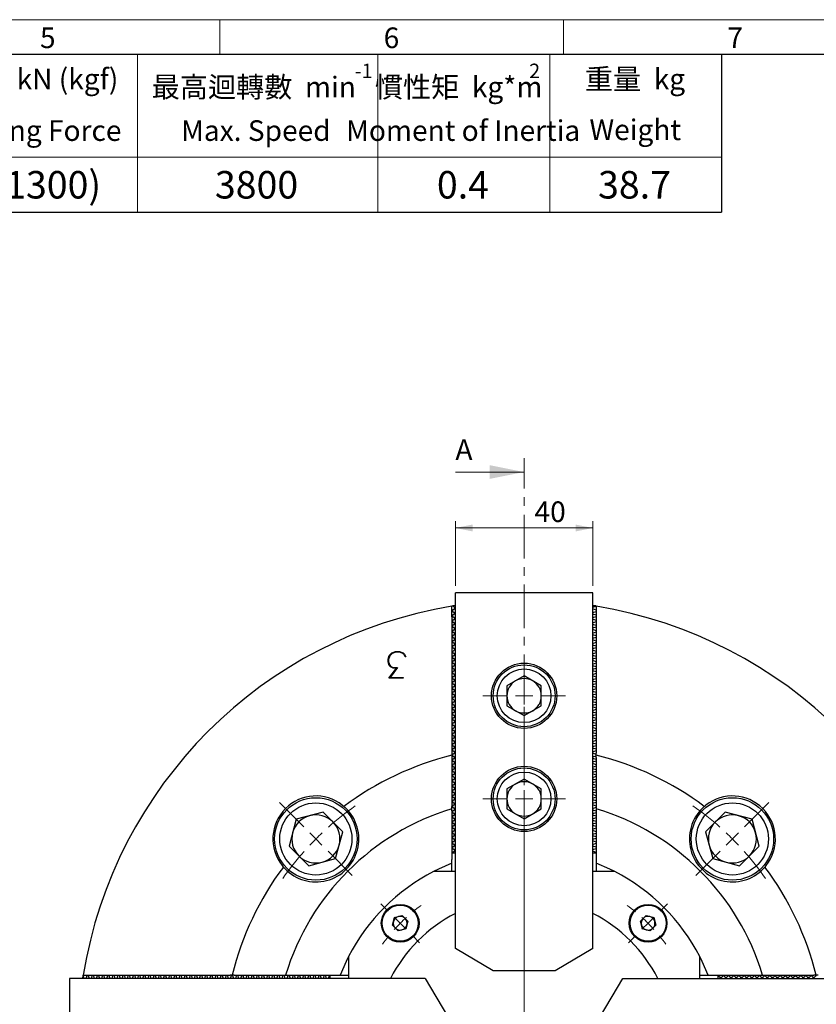
# Model space of a CAD drawing. Units: millimetres. Extents: x 10 to 830, y 10 to 584.
# Drawn here: x 462 to 694, y 298 to 584 of the extents above; entities that cross this region are included whole.
import ezdxf

# ---------------------------------------------------------------- set-up
doc = ezdxf.new("R2010")
doc.units = ezdxf.units.MM
doc.header["$LTSCALE"] = 2
doc.linetypes.add('CENTER', pattern=[10.16, 6.35, -1.27, 1.27, -1.27])
doc.styles.add('SLDTEXTSTYLE0', font='TXT', dxfattribs={"width": 0.75})
doc.styles.add('SLDTEXTSTYLE2', font='TXT', dxfattribs={"width": 0.7, "bigfont": 'bigfont'})
doc.styles.add('SLDTEXTSTYLE5', font='TXT', dxfattribs={"width": 0.666667, "bigfont": 'bigfont'})
doc.styles.add('SLDTEXTSTYLE6', font='TXT', dxfattribs={"width": 0.486185})
doc.styles.add('SLDTEXTSTYLE7', font='TXT', dxfattribs={"width": 0.636661, "bigfont": 'bigfont'})
doc.styles.add('SLDTEXTSTYLE8', font='TXT', dxfattribs={"width": 0.636661})
doc.dimstyles.new('SLDDIMSTYLE1', dxfattribs={"dimtxt": 6, "dimasz": 5, "dimexe": 0, "dimexo": 0.0625, "dimgap": 1.5, "dimtad": 1, "dimdec": 3, "dimrnd": 1e-09, "dimzin": 12, "dimdsep": 46, "dimtxsty": 'SLDTEXTSTYLE0', "dimsah": 1, "dimcen": 0.09, "dimadec": 0, "dimazin": 3, "dimtfac": 1, "dimtdec": 3, "dimtofl": 0, "dimtmove": 0, "dimatfit": 3, "dimfxl": 0, "dimfrac": 2, "dimtolj": 1, "dimtzin": 12, "dimarcsym": 0})

# ---------------------------------------------------------------- blocks, each defined once
blk = doc.blocks.new('SW_NOTE_0_1')
at = {"color": 0, "linetype": 'Continuous', "lineweight": 0, "attachment_point": 2}
for s, insert, char_height, style in [('2', (42.57, 11.52), 4.2, 'SLDTEXTSTYLE8'), ('慣性矩  kg*m', (20.45, 7.73), 6, 'SLDTEXTSTYLE7')]:
    blk.add_mtext(s, dxfattribs=dict(at, insert=insert, char_height=char_height, style=style))
blk = doc.blocks.new('SW_NOTE_0_2')
at = {"color": 0, "linetype": 'Continuous', "lineweight": 0, "attachment_point": 2}
for s, insert, char_height, style in [('-1', (60.84, 11.52), 4.2, 'SLDTEXTSTYLE0'), ('最高迴轉數  min', (28.87, 7.73), 6, 'SLDTEXTSTYLE2')]:
    blk.add_mtext(s, dxfattribs=dict(at, insert=insert, char_height=char_height, style=style))
blk = doc.blocks.new('_D_1')
at = {"color": 7, "linetype": 'Continuous', "lineweight": 0}
for p, q in [((588.54, 419.28), (588.54, 438.11)), ((628.54, 436.11), (588.54, 436.11)), ((628.54, 419.28), (628.54, 438.11))]:
    blk.add_line(p, q, dxfattribs=at)
at = {"color": 7, "linetype": 'Continuous', "lineweight": 18}
for points in [[(588.54, 436.11), (593.54, 435.11), (593.54, 437.11)], [(628.54, 436.11), (623.54, 437.11), (623.54, 435.11)]]:
    blk.add_solid(points, dxfattribs=at)
at = {"color": 7, "linetype": 'Continuous', "lineweight": 18, "insert": (611.56, 443.84), "char_height": 6, "attachment_point": 1, "style": 'SLDTEXTSTYLE0'}
blk.add_mtext('40', dxfattribs=at)
blk = doc.blocks.new('SW_CENTERMARKSYMBOL_0')
at = {"color": 0, "linetype": 'Continuous', "lineweight": 18}
for p, q in [((-3.54, 3.54), (-10.61, 10.61)), ((124.73, 3.54), (131.8, 10.61)), ((0, 0), (-1.77, 1.77)), ((0, 0), (1.77, -1.77)), ((60.6, -55.6), (60.6, 2.5)), ((121.2, 0), (119.43, -1.77)), ((121.2, 0), (122.97, 1.77)), ((3.54, -3.54), (10.61, -10.61)), ((117.66, -3.54), (110.59, -10.61)), ((21, -21), (18.88, -18.88)), ((100.2, -21), (102.32, -18.88)), ((24.54, -24.54), (22.77, -22.77)), ((96.66, -24.54), (98.43, -22.77)), ((24.54, -24.54), (26.3, -26.3)), ((96.66, -24.54), (94.89, -26.3)), ((28.07, -28.07), (30.19, -30.19)), ((93.13, -28.07), (91, -30.19)), ((60.6, -60.6), (60.6, -58.1)), ((55.6, -60.6), (-2.5, -60.6)), ((60.6, -60.6), (58.1, -60.6)), ((60.6, -60.6), (60.6, -63.1)), ((60.6, -60.6), (63.1, -60.6)), ((65.6, -60.6), (123.7, -60.6)), ((60.6, -65.6), (60.6, -123.7)), ((28.07, -93.13), (30.19, -91)), ((93.13, -93.13), (91, -91)), ((24.54, -96.66), (22.77, -98.43)), ((24.54, -96.66), (26.3, -94.89)), ((96.66, -96.66), (94.89, -94.89)), ((96.66, -96.66), (98.43, -98.43)), ((21, -100.2), (18.88, -102.32)), ((100.2, -100.2), (102.32, -102.32)), ((3.54, -117.66), (10.61, -110.59)), ((117.66, -117.66), (110.59, -110.59)), ((60.6, -122.3), (60.6, -115.8)), ((0, -121.2), (1.77, -119.43)), ((121.2, -121.2), (119.43, -119.43)), ((0, -121.2), (-1.77, -122.97)), ((121.2, -121.2), (122.97, -122.97)), ((-3.54, -124.73), (-10.61, -131.8)), ((60.6, -127.3), (60.6, -124.8)), ((124.73, -124.73), (131.8, -131.8)), ((60.6, -127.3), (60.6, -129.8)), ((60.6, -132.3), (60.6, -138.8))]:
    blk.add_line(p, q, dxfattribs=at)
at = {"color": 0, "linetype": 'Continuous', "lineweight": 0}
for radius, start, end in [(85.7, 124.9716, 131.6572), (85.7, 48.3428, 55.0284), (85.7, 135, 136.6714), (85.7, 133.3286, 135), (85.7, 45, 46.6714), (85.7, 43.3286, 45), (85.7, 138.3428, 145.0284), (85.7, 34.9716, 41.6572), (51, 126.0124, 129.3828), (51, 50.6172, 53.9876), (51, 132.1914, 135), (51, 45, 47.8086), (51, 135, 137.8086), (51, 42.1914, 45), (51, 140.6172, 143.9876), (51, 36.0124, 39.3828), (51, 216.0124, 219.3828), (51, 320.6172, 323.9876), (51, 222.1914, 225), (51, 225, 227.8086), (51, 312.1914, 315), (51, 315, 317.8086), (51, 230.6172, 233.9876), (51, 306.0124, 309.3828), (85.7, 214.9716, 221.6572), (85.7, 318.3428, 325.0284), (85.7, 223.3286, 225), (85.7, 315, 316.6714), (85.7, 225, 226.6714), (85.7, 313.3286, 315), (85.7, 228.3428, 235.0284), (85.7, 304.9716, 311.6572), (66.7, 260.1214, 265.705), (66.7, 267.8525, 270), (66.7, 270, 272.1475), (66.7, 274.295, 279.8786)]:
    blk.add_arc((60.6, -60.6), radius, start, end, dxfattribs=at)
blk = doc.blocks.new('SW_CENTERMARKSYMBOL_3')
at = {"color": 0, "linetype": 'Continuous', "lineweight": 18}
for p, q in [((0, 5), (0, 12)), ((-5, 0), (-12, 0)), ((0, 0), (-2.5, 0)), ((0, 0), (0, 2.5)), ((0, 0), (0, -2.5)), ((0, 0), (2.5, 0)), ((5, 0), (12, 0)), ((0, -5), (0, -12))]:
    blk.add_line(p, q, dxfattribs=at)
blk = doc.blocks.new('SW_CENTERMARKSYMBOL_4')
at = {"color": 0, "linetype": 'Continuous', "lineweight": 18}
for p, q in [((0, 5), (0, 12)), ((-5, 0), (-12, 0)), ((0, 0), (-2.5, 0)), ((0, 0), (0, 2.5)), ((0, 0), (0, -2.5)), ((0, 0), (2.5, 0)), ((5, 0), (12, 0)), ((0, -5), (0, -12))]:
    blk.add_line(p, q, dxfattribs=at)

msp = doc.modelspace()

# ---------------------------------------------------------------- linework, layer by layer
at = {"color": 7, "linetype": 'Continuous', "lineweight": 18}
for p, q in [((10, 584), (830, 584)), ((520, 584), (520, 574)), ((620, 584), (620, 574)), ((496, 528), (496, 574)), ((566, 574), (566, 528)), ((616, 574), (616, 528)), ((20, 544), (666, 544)), ((588.54342, 452.386244), (608.54342, 452.386244))]:
    msp.add_line(p, q, dxfattribs=at)
at = {"color": 7, "linetype": 'Continuous', "lineweight": 25}
for p, q in [((20, 574), (820, 574)), ((666, 574), (666, 528)), ((20, 528), (666, 528)), ((628.54342, 417.282772), (588.54342, 417.282772)), ((588.54342, 313.782772), (588.54342, 417.282772)), ((628.54342, 313.782772), (628.54342, 417.282772)), ((588.23624, 412.609567), (587.746047, 412.119375)), ((587.767662, 413.424556), (588.23624, 412.955978)), ((588.54342, 412.955978), (588.23624, 412.955978)), ((588.23624, 412.955978), (588.23624, 412.609567)), ((588.54342, 412.609567), (588.23624, 412.609567)), ((588.474787, 413.532772), (588.54342, 413.532772)), ((628.54342, 413.532772), (628.612052, 413.532772)), ((628.54342, 413.022644), (629.54342, 413.355978)), ((629.54342, 412.209567), (628.54342, 412.542901)), ((629.54342, 413.389437), (629.54342, 413.355978)), ((629.54342, 413.355978), (629.54342, 412.209567)), ((587.54342, 410.284519), (587.54342, 370.593336)), ((587.746047, 412.119375), (587.746047, 411.94617)), ((587.746047, 411.94617), (588.23624, 411.455978)), ((588.23624, 411.109567), (587.746047, 410.619375)), ((587.746047, 410.619375), (587.746047, 410.44617)), ((587.746047, 410.44617), (588.23624, 409.955978)), ((588.23624, 411.455978), (588.23624, 411.109567)), ((588.54342, 411.455978), (588.23624, 411.455978)), ((588.54342, 411.109567), (588.23624, 411.109567)), ((588.23624, 409.955978), (588.23624, 409.609567)), ((588.54342, 409.955978), (588.23624, 409.955978)), ((628.54342, 411.522644), (629.54342, 411.855978)), ((629.54342, 410.709567), (628.54342, 411.042901)), ((628.54342, 410.022644), (629.54342, 410.355978)), ((629.54342, 412.209567), (629.54342, 412.119375)), ((629.54342, 412.119375), (629.54342, 411.94617)), ((629.54342, 412.085055), (629.54342, 410.284519)), ((629.54342, 411.94617), (629.54342, 411.855978)), ((629.54342, 410.284519), (629.54342, 370.593336)), ((588.23624, 409.609567), (587.746047, 409.119375)), ((587.746047, 409.119375), (587.746047, 408.94617)), ((587.746047, 408.94617), (588.23624, 408.455978)), ((588.23624, 408.109567), (587.746047, 407.619375)), ((587.746047, 407.619375), (587.746047, 407.44617)), ((587.746047, 407.44617), (588.23624, 406.955978)), ((588.54342, 409.609567), (588.23624, 409.609567)), ((588.23624, 408.455978), (588.23624, 408.109567)), ((588.54342, 408.455978), (588.23624, 408.455978)), ((588.54342, 408.109567), (588.23624, 408.109567)), ((588.23624, 406.955978), (588.23624, 406.609567)), ((588.54342, 406.955978), (588.23624, 406.955978)), ((629.54342, 409.209567), (628.54342, 409.542901)), ((628.54342, 408.522644), (629.54342, 408.855978)), ((629.54342, 407.709567), (628.54342, 408.042901)), ((628.54342, 407.022644), (629.54342, 407.355978)), ((588.23624, 406.609567), (587.746047, 406.119375)), ((587.746047, 406.119375), (587.746047, 405.94617)), ((587.746047, 405.94617), (588.23624, 405.455978)), ((588.23624, 405.109567), (587.746047, 404.619375)), ((587.746047, 404.619375), (587.746047, 404.44617)), ((587.746047, 404.44617), (588.23624, 403.955978)), ((588.54342, 406.609567), (588.23624, 406.609567)), ((588.23624, 405.455978), (588.23624, 405.109567)), ((588.54342, 405.455978), (588.23624, 405.455978)), ((588.54342, 405.109567), (588.23624, 405.109567)), ((588.23624, 403.955978), (588.23624, 403.609567)), ((588.54342, 403.955978), (588.23624, 403.955978)), ((629.54342, 406.209567), (628.54342, 406.542901)), ((628.54342, 405.522644), (629.54342, 405.855978)), ((629.54342, 404.709567), (628.54342, 405.042901)), ((628.54342, 404.022644), (629.54342, 404.355978)), ((588.23624, 403.609567), (587.746047, 403.119375)), ((587.746047, 403.119375), (587.746047, 402.94617)), ((587.746047, 402.94617), (588.23624, 402.455978)), ((588.23624, 402.109567), (587.746047, 401.619375)), ((587.746047, 401.619375), (587.746047, 401.44617)), ((587.746047, 401.44617), (588.23624, 400.955978)), ((588.54342, 403.609567), (588.23624, 403.609567)), ((588.23624, 402.455978), (588.23624, 402.109567)), ((588.54342, 402.455978), (588.23624, 402.455978)), ((588.54342, 402.109567), (588.23624, 402.109567)), ((629.54342, 403.209567), (628.54342, 403.542901)), ((628.54342, 402.522644), (629.54342, 402.855978)), ((629.54342, 401.709567), (628.54342, 402.042901)), ((628.54342, 401.022644), (629.54342, 401.355978)), ((588.23624, 400.609567), (587.746047, 400.119375)), ((587.746047, 400.119375), (587.746047, 399.94617)), ((587.746047, 399.94617), (588.23624, 399.455978)), ((588.23624, 399.109567), (587.746047, 398.619375)), ((587.746047, 398.619375), (587.746047, 398.44617)), ((587.746047, 398.44617), (588.23624, 397.955978)), ((588.23624, 400.955978), (588.23624, 400.609567)), ((588.54342, 400.955978), (588.23624, 400.955978)), ((588.54342, 400.609567), (588.23624, 400.609567)), ((588.54342, 399.455978), (588.23624, 399.455978)), ((588.23624, 399.455978), (588.23624, 399.109567)), ((588.54342, 399.109567), (588.23624, 399.109567)), ((629.54342, 400.209567), (628.54342, 400.542901)), ((628.54342, 399.522644), (629.54342, 399.855978)), ((629.54342, 398.709567), (628.54342, 399.042901)), ((628.54342, 398.022644), (629.54342, 398.355978)), ((588.23624, 397.609567), (587.746047, 397.119375)), ((587.746047, 397.119375), (587.746047, 396.94617)), ((587.746047, 396.94617), (588.23624, 396.455978)), ((588.23624, 396.109567), (587.746047, 395.619375)), ((587.746047, 395.619375), (587.746047, 395.44617)), ((587.746047, 395.44617), (588.23624, 394.955978)), ((588.23624, 397.955978), (588.23624, 397.609567)), ((588.54342, 397.955978), (588.23624, 397.955978)), ((588.54342, 397.609567), (588.23624, 397.609567)), ((588.54342, 396.455978), (588.23624, 396.455978)), ((588.23624, 396.455978), (588.23624, 396.109567)), ((588.54342, 396.109567), (588.23624, 396.109567)), ((629.54342, 397.209567), (628.54342, 397.542901)), ((628.54342, 396.522644), (629.54342, 396.855978)), ((629.54342, 395.709567), (628.54342, 396.042901)), ((628.54342, 395.022644), (629.54342, 395.355978)), ((588.23624, 394.609567), (587.746047, 394.119375)), ((587.746047, 394.119375), (587.746047, 393.94617)), ((587.746047, 393.94617), (588.23624, 393.455978)), ((588.23624, 393.109567), (587.746047, 392.619375)), ((587.746047, 392.619375), (587.746047, 392.44617)), ((588.23624, 394.955978), (588.23624, 394.609567)), ((588.54342, 394.955978), (588.23624, 394.955978)), ((588.54342, 394.609567), (588.23624, 394.609567)), ((588.23624, 393.455978), (588.23624, 393.109567)), ((588.54342, 393.455978), (588.23624, 393.455978)), ((588.54342, 393.109567), (588.23624, 393.109567)), ((608.54342, 393.056275), (603.54342, 390.169524)), ((613.54342, 390.169524), (608.54342, 393.056275)), ((629.54342, 394.209567), (628.54342, 394.542901)), ((628.54342, 393.522644), (629.54342, 393.855978)), ((629.54342, 392.709567), (628.54342, 393.042901)), ((587.746047, 392.44617), (588.23624, 391.955978)), ((588.23624, 391.609567), (587.746047, 391.119375)), ((587.746047, 391.119375), (587.746047, 390.94617)), ((587.746047, 390.94617), (588.23624, 390.455978)), ((588.23624, 390.109567), (587.746047, 389.619375)), ((587.746047, 389.619375), (587.746047, 389.44617)), ((588.54342, 391.955978), (588.23624, 391.955978)), ((588.23624, 391.955978), (588.23624, 391.609567)), ((588.54342, 391.609567), (588.23624, 391.609567)), ((588.23624, 390.455978), (588.23624, 390.109567)), ((588.54342, 390.455978), (588.23624, 390.455978)), ((588.54342, 390.109567), (588.23624, 390.109567)), ((603.54342, 390.169524), (603.54342, 384.396021)), ((613.54342, 384.396021), (613.54342, 390.169524)), ((628.54342, 392.022644), (629.54342, 392.355978)), ((629.54342, 391.209567), (628.54342, 391.542901)), ((628.54342, 390.522644), (629.54342, 390.855978)), ((629.54342, 389.709567), (628.54342, 390.042901)), ((587.746047, 389.44617), (588.23624, 388.955978)), ((588.23624, 388.609567), (587.746047, 388.119375)), ((587.746047, 388.119375), (587.746047, 387.94617)), ((587.746047, 387.94617), (588.23624, 387.455978)), ((588.23624, 387.109567), (587.746047, 386.619375)), ((588.54342, 388.955978), (588.23624, 388.955978)), ((588.23624, 388.955978), (588.23624, 388.609567)), ((588.54342, 388.609567), (588.23624, 388.609567)), ((588.23624, 387.455978), (588.23624, 387.109567)), ((588.54342, 387.455978), (588.23624, 387.455978)), ((588.54342, 387.109567), (588.23624, 387.109567)), ((628.54342, 389.022644), (629.54342, 389.355978)), ((629.54342, 388.209567), (628.54342, 388.542901)), ((628.54342, 387.522644), (629.54342, 387.855978)), ((629.54342, 386.709567), (628.54342, 387.042901)), ((587.746047, 386.619375), (587.746047, 386.44617)), ((587.746047, 386.44617), (588.23624, 385.955978)), ((588.23624, 385.609567), (587.746047, 385.119375)), ((587.746047, 385.119375), (587.746047, 384.94617)), ((587.746047, 384.94617), (588.23624, 384.455978)), ((588.23624, 384.109567), (587.746047, 383.619375)), ((588.54342, 385.955978), (588.23624, 385.955978)), ((588.23624, 385.955978), (588.23624, 385.609567)), ((588.54342, 385.609567), (588.23624, 385.609567)), ((588.23624, 384.455978), (588.23624, 384.109567)), ((588.54342, 384.455978), (588.23624, 384.455978)), ((588.54342, 384.109567), (588.23624, 384.109567)), ((603.54342, 384.396021), (608.54342, 381.50927)), ((608.54342, 381.50927), (613.54342, 384.396021)), ((628.54342, 386.022644), (629.54342, 386.355978)), ((629.54342, 385.209567), (628.54342, 385.542901)), ((628.54342, 384.522644), (629.54342, 384.855978)), ((629.54342, 383.709567), (628.54342, 384.042901)), ((587.746047, 383.619375), (587.746047, 383.44617)), ((587.746047, 383.44617), (588.23624, 382.955978)), ((588.23624, 382.609567), (587.746047, 382.119375)), ((587.746047, 382.119375), (587.746047, 381.94617)), ((587.746047, 381.94617), (588.23624, 381.455978)), ((588.23624, 381.109567), (587.746047, 380.619375)), ((588.23624, 382.955978), (588.23624, 382.609567)), ((588.54342, 382.955978), (588.23624, 382.955978)), ((588.54342, 382.609567), (588.23624, 382.609567)), ((588.23624, 381.455978), (588.23624, 381.109567)), ((588.54342, 381.455978), (588.23624, 381.455978)), ((588.54342, 381.109567), (588.23624, 381.109567)), ((628.54342, 383.022644), (629.54342, 383.355978)), ((629.54342, 382.209567), (628.54342, 382.542901)), ((628.54342, 381.522644), (629.54342, 381.855978)), ((629.54342, 380.709567), (628.54342, 381.042901)), ((587.746047, 380.619375), (587.746047, 380.44617)), ((587.746047, 380.44617), (588.23624, 379.955978)), ((588.23624, 379.609567), (587.746047, 379.119375)), ((587.746047, 379.119375), (587.746047, 378.94617)), ((587.746047, 378.94617), (588.23624, 378.455978)), ((588.23624, 379.955978), (588.23624, 379.609567)), ((588.54342, 379.955978), (588.23624, 379.955978)), ((588.54342, 379.609567), (588.23624, 379.609567)), ((588.23624, 378.455978), (588.23624, 378.109567)), ((588.54342, 378.455978), (588.23624, 378.455978)), ((628.54342, 380.022644), (629.54342, 380.355978)), ((629.54342, 379.209567), (628.54342, 379.542901)), ((628.54342, 378.522644), (629.54342, 378.855978)), ((588.23624, 378.109567), (587.746047, 377.619375)), ((587.746047, 377.619375), (587.746047, 377.44617)), ((587.746047, 377.44617), (588.23624, 376.955978)), ((588.23624, 376.609567), (587.746047, 376.119375)), ((587.746047, 376.119375), (587.746047, 375.94617)), ((587.746047, 375.94617), (588.23624, 375.455978)), ((588.54342, 378.109567), (588.23624, 378.109567)), ((588.54342, 376.955978), (588.23624, 376.955978)), ((588.23624, 376.955978), (588.23624, 376.609567)), ((588.54342, 376.609567), (588.23624, 376.609567)), ((588.23624, 375.455978), (588.23624, 375.109567)), ((588.54342, 375.455978), (588.23624, 375.455978)), ((629.54342, 377.709567), (628.54342, 378.042901)), ((628.54342, 377.022644), (629.54342, 377.355978)), ((629.54342, 376.209567), (628.54342, 376.542901)), ((628.54342, 375.522644), (629.54342, 375.855978)), ((588.23624, 375.109567), (587.746047, 374.619375)), ((587.746047, 374.619375), (587.746047, 374.44617)), ((587.746047, 374.44617), (588.23624, 373.955978)), ((588.23624, 373.609567), (587.746047, 373.119375)), ((587.746047, 373.119375), (587.746047, 372.94617)), ((587.746047, 372.94617), (588.23624, 372.455978)), ((588.54342, 375.109567), (588.23624, 375.109567)), ((588.23624, 373.955978), (588.23624, 373.609567)), ((588.54342, 373.955978), (588.23624, 373.955978)), ((588.54342, 373.609567), (588.23624, 373.609567)), ((588.23624, 372.455978), (588.23624, 372.109567)), ((588.54342, 372.455978), (588.23624, 372.455978)), ((629.54342, 374.709567), (628.54342, 375.042901)), ((628.54342, 374.022644), (629.54342, 374.355978)), ((629.54342, 373.209567), (628.54342, 373.542901)), ((628.54342, 372.522644), (629.54342, 372.855978)), ((587.54342, 370.593336), (587.54342, 369.9754)), ((587.54342, 369.9754), (587.54342, 369.357205)), ((588.23624, 372.109567), (587.746047, 371.619375)), ((587.746047, 371.619375), (587.746047, 371.44617)), ((587.746047, 371.44617), (588.23624, 370.955978)), ((588.23624, 370.609567), (587.746047, 370.119375)), ((587.746047, 370.119375), (587.746047, 369.94617)), ((587.746047, 369.94617), (588.23624, 369.455978)), ((588.54342, 372.109567), (588.23624, 372.109567)), ((588.23624, 370.955978), (588.23624, 370.609567)), ((588.54342, 370.955978), (588.23624, 370.955978)), ((588.54342, 370.609567), (588.23624, 370.609567)), ((629.54342, 371.709567), (628.54342, 372.042901)), ((628.54342, 371.022644), (629.54342, 371.355978)), ((629.54342, 370.209567), (628.54342, 370.542901)), ((628.54342, 369.522644), (629.54342, 369.855978)), ((629.54342, 369.9754), (629.54342, 370.593336)), ((629.54342, 369.357205), (629.54342, 369.9754)), ((587.54342, 369.357205), (587.54342, 355.051413)), ((588.23624, 369.109567), (587.746047, 368.619375)), ((587.746047, 368.619375), (587.746047, 368.44617)), ((587.746047, 368.44617), (588.23624, 367.955978)), ((588.23624, 367.609567), (587.746047, 367.119375)), ((587.746047, 367.119375), (587.746047, 366.94617)), ((587.746047, 366.94617), (588.23624, 366.455978)), ((588.23624, 369.455978), (588.23624, 369.109567)), ((588.54342, 369.455978), (588.23624, 369.455978)), ((588.54342, 369.109567), (588.23624, 369.109567)), ((588.23624, 367.955978), (588.23624, 367.609567)), ((588.54342, 367.955978), (588.23624, 367.955978)), ((588.54342, 367.609567), (588.23624, 367.609567)), ((629.54342, 368.709567), (628.54342, 369.042901)), ((628.54342, 368.022644), (629.54342, 368.355978)), ((629.54342, 367.209567), (628.54342, 367.542901)), ((628.54342, 366.522644), (629.54342, 366.855978)), ((629.54342, 369.357205), (629.54342, 355.051413)), ((588.23624, 366.109567), (587.746047, 365.619375)), ((587.746047, 365.619375), (587.746047, 365.44617)), ((587.746047, 365.44617), (588.23624, 364.955978)), ((588.23624, 364.609567), (587.746047, 364.119375)), ((587.746047, 364.119375), (587.746047, 363.94617)), ((587.746047, 363.94617), (588.23624, 363.455978)), ((588.23624, 366.455978), (588.23624, 366.109567)), ((588.54342, 366.455978), (588.23624, 366.455978)), ((588.54342, 366.109567), (588.23624, 366.109567)), ((588.23624, 364.955978), (588.23624, 364.609567)), ((588.54342, 364.955978), (588.23624, 364.955978)), ((588.54342, 364.609567), (588.23624, 364.609567)), ((629.54342, 365.709567), (628.54342, 366.042901)), ((628.54342, 365.022644), (629.54342, 365.355978)), ((629.54342, 364.209567), (628.54342, 364.542901)), ((628.54342, 363.522644), (629.54342, 363.855978)), ((588.23624, 363.109567), (587.746047, 362.619375)), ((587.746047, 362.619375), (587.746047, 362.44617)), ((587.746047, 362.44617), (588.23624, 361.955978)), ((588.23624, 361.609567), (587.746047, 361.119375)), ((587.746047, 361.119375), (587.746047, 360.94617)), ((588.23624, 363.455978), (588.23624, 363.109567)), ((588.54342, 363.455978), (588.23624, 363.455978)), ((588.54342, 363.109567), (588.23624, 363.109567)), ((588.23624, 361.955978), (588.23624, 361.609567)), ((588.54342, 361.955978), (588.23624, 361.955978)), ((588.54342, 361.609567), (588.23624, 361.609567)), ((608.54342, 363.056275), (603.54342, 360.169524)), ((613.54342, 360.169524), (608.54342, 363.056275)), ((629.54342, 362.709567), (628.54342, 363.042901)), ((628.54342, 362.022644), (629.54342, 362.355978)), ((629.54342, 361.209567), (628.54342, 361.542901)), ((587.746047, 360.94617), (588.23624, 360.455978)), ((588.23624, 360.109567), (587.746047, 359.619375)), ((587.746047, 359.619375), (587.746047, 359.44617)), ((587.746047, 359.44617), (588.23624, 358.955978)), ((588.23624, 358.609567), (587.746047, 358.119375)), ((587.746047, 358.119375), (587.746047, 357.94617)), ((588.23624, 360.455978), (588.23624, 360.109567)), ((588.54342, 360.455978), (588.23624, 360.455978)), ((588.54342, 360.109567), (588.23624, 360.109567)), ((588.23624, 358.955978), (588.23624, 358.609567)), ((588.54342, 358.955978), (588.23624, 358.955978)), ((588.54342, 358.609567), (588.23624, 358.609567)), ((603.54342, 360.169524), (603.54342, 354.396021)), ((613.54342, 354.396021), (613.54342, 360.169524)), ((628.54342, 360.522644), (629.54342, 360.855978)), ((629.54342, 359.709567), (628.54342, 360.042901)), ((628.54342, 359.022644), (629.54342, 359.355978)), ((629.54342, 358.209567), (628.54342, 358.542901)), ((587.746047, 357.94617), (588.23624, 357.455978)), ((588.23624, 357.109567), (587.746047, 356.619375)), ((587.746047, 356.619375), (587.746047, 356.44617)), ((587.746047, 356.44617), (588.23624, 355.955978)), ((588.23624, 355.609567), (587.746047, 355.119375)), ((588.23624, 357.455978), (588.23624, 357.109567)), ((588.54342, 357.455978), (588.23624, 357.455978)), ((588.54342, 357.109567), (588.23624, 357.109567)), ((588.23624, 355.955978), (588.23624, 355.609567)), ((588.54342, 355.955978), (588.23624, 355.955978)), ((588.54342, 355.609567), (588.23624, 355.609567)), ((628.54342, 357.522644), (629.54342, 357.855978)), ((629.54342, 356.709567), (628.54342, 357.042901)), ((628.54342, 356.022644), (629.54342, 356.355978)), ((629.54342, 355.209567), (628.54342, 355.542901)), ((550.036378, 353.439309), (542.228892, 351.3473)), ((555.751854, 347.723833), (550.036378, 353.439309)), ((587.54342, 353.797662), (587.54342, 339.633597)), ((587.746047, 355.119375), (587.746047, 354.94617)), ((587.746047, 354.94617), (588.23624, 354.455978)), ((588.23624, 354.109567), (587.746047, 353.619375)), ((587.746047, 353.619375), (587.746047, 353.44617)), ((587.746047, 353.44617), (588.23624, 352.955978)), ((588.23624, 352.609567), (587.746047, 352.119375)), ((588.23624, 354.455978), (588.23624, 354.109567)), ((588.54342, 354.455978), (588.23624, 354.455978)), ((588.54342, 354.109567), (588.23624, 354.109567)), ((588.23624, 352.955978), (588.23624, 352.609567)), ((588.54342, 352.955978), (588.23624, 352.955978)), ((588.54342, 352.609567), (588.23624, 352.609567)), ((603.54342, 354.396021), (608.54342, 351.50927)), ((608.54342, 351.50927), (613.54342, 354.396021)), ((628.54342, 354.522644), (629.54342, 354.855978)), ((629.54342, 353.709567), (628.54342, 354.042901)), ((628.54342, 353.022644), (629.54342, 353.355978)), ((629.54342, 352.209567), (628.54342, 352.542901)), ((629.54342, 353.797662), (629.54342, 339.633597)), ((667.050461, 353.439309), (661.334985, 347.723833)), ((674.857947, 351.3473), (667.050461, 353.439309)), ((542.228892, 351.3473), (540.136883, 343.539814)), ((587.746047, 352.119375), (587.746047, 351.94617)), ((587.746047, 351.94617), (588.23624, 351.455978)), ((588.23624, 351.109567), (587.746047, 350.619375)), ((587.746047, 350.619375), (587.746047, 350.44617)), ((587.746047, 350.44617), (588.23624, 349.955978)), ((588.23624, 349.609567), (587.746047, 349.119375)), ((588.23624, 351.455978), (588.23624, 351.109567)), ((588.54342, 351.455978), (588.23624, 351.455978)), ((588.54342, 351.109567), (588.23624, 351.109567)), ((588.23624, 349.955978), (588.23624, 349.609567)), ((588.54342, 349.955978), (588.23624, 349.955978)), ((588.54342, 349.609567), (588.23624, 349.609567)), ((628.54342, 351.522644), (629.54342, 351.855978)), ((629.54342, 350.709567), (628.54342, 351.042901)), ((628.54342, 350.022644), (629.54342, 350.355978)), ((629.54342, 349.209567), (628.54342, 349.542901)), ((676.949956, 343.539814), (674.857947, 351.3473)), ((553.659844, 339.916348), (555.751854, 347.723833)), ((587.746047, 349.119375), (587.746047, 348.94617)), ((587.746047, 348.94617), (588.23624, 348.455978)), ((588.23624, 348.109567), (587.746047, 347.619375)), ((587.746047, 347.619375), (587.746047, 347.44617)), ((587.746047, 347.44617), (588.23624, 346.955978)), ((588.23624, 348.455978), (588.23624, 348.109567)), ((588.54342, 348.455978), (588.23624, 348.455978)), ((588.54342, 348.109567), (588.23624, 348.109567)), ((588.23624, 346.955978), (588.23624, 346.609567)), ((588.54342, 346.955978), (588.23624, 346.955978)), ((628.54342, 348.522644), (629.54342, 348.855978)), ((629.54342, 347.709567), (628.54342, 348.042901)), ((628.54342, 347.022644), (629.54342, 347.355978)), ((661.334985, 347.723833), (663.426995, 339.916348)), ((588.23624, 346.609567), (587.746047, 346.119375)), ((587.746047, 346.119375), (587.746047, 345.94617)), ((587.746047, 345.94617), (588.23624, 345.455978)), ((588.23624, 345.109567), (587.746047, 344.619375)), ((587.746047, 344.619375), (587.746047, 344.44617)), ((587.746047, 344.44617), (588.23624, 343.955978)), ((588.54342, 346.609567), (588.23624, 346.609567)), ((588.23624, 345.455978), (588.23624, 345.109567)), ((588.54342, 345.455978), (588.23624, 345.455978)), ((588.54342, 345.109567), (588.23624, 345.109567)), ((588.23624, 343.955978), (588.23624, 343.609567)), ((588.54342, 343.955978), (588.23624, 343.955978)), ((629.54342, 346.209567), (628.54342, 346.542901)), ((628.54342, 345.522644), (629.54342, 345.855978)), ((629.54342, 344.709567), (628.54342, 345.042901)), ((628.54342, 344.022644), (629.54342, 344.355978)), ((540.136883, 343.539814), (545.852359, 337.824338)), ((587.71718, 341.532772), (587.54342, 341.532772)), ((587.746047, 341.619375), (587.71718, 341.532772)), ((588.54342, 341.532772), (587.71718, 341.532772)), ((588.23624, 343.609567), (587.746047, 343.119375)), ((587.746047, 343.119375), (587.746047, 342.94617)), ((587.746047, 342.94617), (588.23624, 342.455978)), ((588.23624, 342.109567), (587.746047, 341.619375)), ((588.54342, 343.609567), (588.23624, 343.609567)), ((588.23624, 342.455978), (588.23624, 342.109567)), ((588.54342, 342.455978), (588.23624, 342.455978)), ((588.54342, 342.109567), (588.23624, 342.109567)), ((629.54342, 343.209567), (628.54342, 343.542901)), ((628.54342, 342.522644), (629.54342, 342.855978)), ((629.54342, 341.709567), (628.54342, 342.042901)), ((629.54342, 341.532772), (628.54342, 341.532772)), ((671.23448, 337.824338), (676.949956, 343.539814)), ((545.852359, 337.824338), (553.659844, 339.916348)), ((587.54342, 336.132772), (587.54342, 338.560803)), ((629.54342, 338.560803), (629.54342, 336.132772)), ((663.426995, 339.916348), (671.23448, 337.824338)), ((588.54342, 336.132772), (582.179808, 336.132772)), ((634.907031, 336.132772), (628.54342, 336.132772)), ((570.250264, 320.497501), (570.847981, 322.728211)), ((570.847981, 322.728211), (573.078691, 323.325928)), ((573.078691, 323.325928), (574.711684, 321.692935)), ((574.711684, 321.692935), (574.113967, 319.462225)), ((642.375155, 321.692935), (644.008148, 323.325928)), ((642.972872, 319.462225), (642.375155, 321.692935)), ((644.008148, 323.325928), (646.238859, 322.728211)), ((646.238859, 322.728211), (646.836576, 320.497501)), ((571.883257, 318.864508), (570.250264, 320.497501)), ((574.113967, 319.462225), (571.883257, 318.864508)), ((645.203582, 318.864508), (642.972872, 319.462225)), ((646.836576, 320.497501), (645.203582, 318.864508)), ((599.54342, 307.282772), (588.54342, 313.782772)), ((628.54342, 313.782772), (617.54342, 307.282772)), ((557.44342, 311.396384), (557.44342, 305.032772)), ((659.64342, 305.032772), (659.64342, 311.396384)), ((617.54342, 307.282772), (599.54342, 307.282772)), ((476.29342, 305.032772), (476.29342, 265.032772)), ((579.79342, 305.032772), (476.29342, 305.032772)), ((480.04342, 305.032772), (480.04342, 305.101405)), ((480.186755, 306.032772), (480.220214, 306.032772)), ((480.553548, 305.032772), (480.220214, 306.032772)), ((480.220214, 306.032772), (481.366625, 306.032772)), ((481.366625, 306.032772), (481.033291, 305.032772)), ((481.366625, 306.032772), (481.442441, 306.032772)), ((481.456817, 306.032772), (481.630022, 306.032772)), ((481.491137, 306.032772), (483.291673, 306.032772)), ((481.630022, 306.032772), (481.720214, 306.032772)), ((482.053548, 305.032772), (481.720214, 306.032772)), ((482.866625, 306.032772), (482.533291, 305.032772)), ((483.553548, 305.032772), (483.220214, 306.032772)), ((483.291673, 306.032772), (522.982856, 306.032772)), ((484.366625, 306.032772), (484.033291, 305.032772)), ((485.053548, 305.032772), (484.720214, 306.032772)), ((485.866625, 306.032772), (485.533291, 305.032772)), ((486.553548, 305.032772), (486.220214, 306.032772)), ((487.366625, 306.032772), (487.033291, 305.032772)), ((488.053548, 305.032772), (487.720214, 306.032772)), ((488.866625, 306.032772), (488.533291, 305.032772)), ((489.553548, 305.032772), (489.220214, 306.032772)), ((490.366625, 306.032772), (490.033291, 305.032772)), ((491.053548, 305.032772), (490.720214, 306.032772)), ((491.866625, 306.032772), (491.533291, 305.032772)), ((492.553548, 305.032772), (492.220214, 306.032772)), ((493.366625, 306.032772), (493.033291, 305.032772)), ((494.053548, 305.032772), (493.720214, 306.032772)), ((494.866625, 306.032772), (494.533291, 305.032772)), ((495.553548, 305.032772), (495.220214, 306.032772)), ((496.366625, 306.032772), (496.033291, 305.032772)), ((497.053548, 305.032772), (496.720214, 306.032772)), ((497.866625, 306.032772), (497.533291, 305.032772)), ((498.553548, 305.032772), (498.220214, 306.032772)), ((499.366625, 306.032772), (499.033291, 305.032772)), ((500.053548, 305.032772), (499.720214, 306.032772)), ((500.866625, 306.032772), (500.533291, 305.032772)), ((501.553548, 305.032772), (501.220214, 306.032772)), ((502.366625, 306.032772), (502.033291, 305.032772)), ((503.053548, 305.032772), (502.720214, 306.032772)), ((503.866625, 306.032772), (503.533291, 305.032772)), ((504.553548, 305.032772), (504.220214, 306.032772)), ((505.366625, 306.032772), (505.033291, 305.032772)), ((506.053548, 305.032772), (505.720214, 306.032772)), ((506.866625, 306.032772), (506.533291, 305.032772)), ((507.553548, 305.032772), (507.220214, 306.032772)), ((508.366625, 306.032772), (508.033291, 305.032772)), ((509.053548, 305.032772), (508.720214, 306.032772)), ((509.866625, 306.032772), (509.533291, 305.032772)), ((510.553548, 305.032772), (510.220214, 306.032772)), ((511.366625, 306.032772), (511.033291, 305.032772)), ((512.053548, 305.032772), (511.720214, 306.032772)), ((512.866625, 306.032772), (512.533291, 305.032772)), ((513.553548, 305.032772), (513.220214, 306.032772)), ((514.366625, 306.032772), (514.033291, 305.032772)), ((515.053548, 305.032772), (514.720214, 306.032772)), ((515.866625, 306.032772), (515.533291, 305.032772)), ((516.553548, 305.032772), (516.220214, 306.032772)), ((517.366625, 306.032772), (517.033291, 305.032772)), ((518.053548, 305.032772), (517.720214, 306.032772)), ((518.866625, 306.032772), (518.533291, 305.032772)), ((519.553548, 305.032772), (519.220214, 306.032772)), ((520.366625, 306.032772), (520.033291, 305.032772)), ((521.053548, 305.032772), (520.720214, 306.032772)), ((521.866625, 306.032772), (521.533291, 305.032772)), ((522.553548, 305.032772), (522.220214, 306.032772)), ((523.600792, 306.032772), (522.982856, 306.032772)), ((523.366625, 306.032772), (523.033291, 305.032772)), ((524.218987, 306.032772), (523.600792, 306.032772)), ((524.053548, 305.032772), (523.720214, 306.032772)), ((524.218987, 306.032772), (538.524779, 306.032772)), ((524.866625, 306.032772), (524.533291, 305.032772)), ((525.553548, 305.032772), (525.220214, 306.032772)), ((526.366625, 306.032772), (526.033291, 305.032772)), ((527.053548, 305.032772), (526.720214, 306.032772)), ((527.866625, 306.032772), (527.533291, 305.032772)), ((528.553548, 305.032772), (528.220214, 306.032772)), ((529.366625, 306.032772), (529.033291, 305.032772)), ((530.053548, 305.032772), (529.720214, 306.032772)), ((530.866625, 306.032772), (530.533291, 305.032772)), ((531.553548, 305.032772), (531.220214, 306.032772)), ((532.366625, 306.032772), (532.033291, 305.032772)), ((533.053548, 305.032772), (532.720214, 306.032772)), ((533.866625, 306.032772), (533.533291, 305.032772)), ((534.553548, 305.032772), (534.220214, 306.032772)), ((535.366625, 306.032772), (535.033291, 305.032772)), ((536.053548, 305.032772), (535.720214, 306.032772)), ((536.866625, 306.032772), (536.533291, 305.032772)), ((537.553548, 305.032772), (537.220214, 306.032772)), ((538.366625, 306.032772), (538.033291, 305.032772)), ((539.053548, 305.032772), (538.720214, 306.032772)), ((539.866625, 306.032772), (539.533291, 305.032772)), ((539.77853, 306.032772), (553.942595, 306.032772)), ((540.553548, 305.032772), (540.220214, 306.032772)), ((541.366625, 306.032772), (541.033291, 305.032772)), ((542.053548, 305.032772), (541.720214, 306.032772)), ((542.866625, 306.032772), (542.533291, 305.032772)), ((543.553548, 305.032772), (543.220214, 306.032772)), ((544.366625, 306.032772), (544.033291, 305.032772)), ((545.053548, 305.032772), (544.720214, 306.032772)), ((545.866625, 306.032772), (545.533291, 305.032772)), ((546.553548, 305.032772), (546.220214, 306.032772)), ((547.366625, 306.032772), (547.033291, 305.032772)), ((548.053548, 305.032772), (547.720214, 306.032772)), ((548.866625, 306.032772), (548.533291, 305.032772)), ((549.553548, 305.032772), (549.220214, 306.032772)), ((550.366625, 306.032772), (550.033291, 305.032772)), ((551.053548, 305.032772), (550.720214, 306.032772)), ((551.866625, 306.032772), (551.533291, 305.032772)), ((552.04342, 306.032772), (552.04342, 305.032772)), ((555.015389, 306.032772), (557.44342, 306.032772)), ((579.79342, 305.032772), (586.29342, 294.032772)), ((630.79342, 294.032772), (637.29342, 305.032772)), ((637.29342, 305.032772), (740.79342, 305.032772)), ((659.64342, 306.032772), (662.07145, 306.032772)), ((663.144244, 306.032772), (677.308309, 306.032772)), ((665.04342, 305.859012), (665.04342, 306.032772)), ((665.130022, 305.830145), (665.04342, 305.859012)), ((665.04342, 305.032772), (665.04342, 305.859012)), ((665.620214, 305.339952), (665.130022, 305.830145)), ((665.620214, 305.032772), (665.620214, 305.339952)), ((665.966625, 305.339952), (665.620214, 305.339952)), ((666.456817, 305.830145), (665.966625, 305.339952)), ((665.966625, 305.032772), (665.966625, 305.339952)), ((666.630022, 305.830145), (666.456817, 305.830145)), ((667.120214, 305.339952), (666.630022, 305.830145)), ((667.466625, 305.339952), (667.120214, 305.339952)), ((667.120214, 305.032772), (667.120214, 305.339952)), ((667.956817, 305.830145), (667.466625, 305.339952)), ((667.466625, 305.032772), (667.466625, 305.339952)), ((668.130022, 305.830145), (667.956817, 305.830145)), ((668.620214, 305.339952), (668.130022, 305.830145)), ((668.966625, 305.339952), (668.620214, 305.339952)), ((668.620214, 305.032772), (668.620214, 305.339952)), ((669.456817, 305.830145), (668.966625, 305.339952)), ((668.966625, 305.032772), (668.966625, 305.339952)), ((669.630022, 305.830145), (669.456817, 305.830145)), ((670.120214, 305.339952), (669.630022, 305.830145)), ((670.466625, 305.339952), (670.120214, 305.339952)), ((670.120214, 305.032772), (670.120214, 305.339952)), ((670.956817, 305.830145), (670.466625, 305.339952)), ((670.466625, 305.032772), (670.466625, 305.339952)), ((671.130022, 305.830145), (670.956817, 305.830145)), ((671.620214, 305.339952), (671.130022, 305.830145)), ((671.966625, 305.339952), (671.620214, 305.339952)), ((671.620214, 305.032772), (671.620214, 305.339952)), ((672.456817, 305.830145), (671.966625, 305.339952)), ((671.966625, 305.032772), (671.966625, 305.339952)), ((672.630022, 305.830145), (672.456817, 305.830145)), ((673.120214, 305.339952), (672.630022, 305.830145)), ((673.466625, 305.339952), (673.120214, 305.339952)), ((673.120214, 305.032772), (673.120214, 305.339952)), ((673.956817, 305.830145), (673.466625, 305.339952)), ((673.466625, 305.032772), (673.466625, 305.339952)), ((674.130022, 305.830145), (673.956817, 305.830145)), ((674.620214, 305.339952), (674.130022, 305.830145)), ((674.966625, 305.339952), (674.620214, 305.339952)), ((674.620214, 305.032772), (674.620214, 305.339952)), ((675.456817, 305.830145), (674.966625, 305.339952)), ((674.966625, 305.032772), (674.966625, 305.339952)), ((675.630022, 305.830145), (675.456817, 305.830145)), ((676.120214, 305.339952), (675.630022, 305.830145)), ((676.466625, 305.339952), (676.120214, 305.339952)), ((676.120214, 305.032772), (676.120214, 305.339952)), ((676.956817, 305.830145), (676.466625, 305.339952)), ((676.466625, 305.032772), (676.466625, 305.339952)), ((677.130022, 305.830145), (676.956817, 305.830145)), ((677.620214, 305.339952), (677.130022, 305.830145)), ((677.966625, 305.339952), (677.620214, 305.339952)), ((677.620214, 305.032772), (677.620214, 305.339952)), ((678.456817, 305.830145), (677.966625, 305.339952)), ((677.966625, 305.032772), (677.966625, 305.339952)), ((678.630022, 305.830145), (678.456817, 305.830145)), ((678.56206, 306.032772), (692.867853, 306.032772)), ((679.120214, 305.339952), (678.630022, 305.830145)), ((679.466625, 305.339952), (679.120214, 305.339952)), ((679.120214, 305.032772), (679.120214, 305.339952)), ((679.956817, 305.830145), (679.466625, 305.339952)), ((679.466625, 305.032772), (679.466625, 305.339952)), ((680.130022, 305.830145), (679.956817, 305.830145)), ((680.620214, 305.339952), (680.130022, 305.830145)), ((680.966625, 305.339952), (680.620214, 305.339952)), ((680.620214, 305.032772), (680.620214, 305.339952)), ((681.456817, 305.830145), (680.966625, 305.339952)), ((680.966625, 305.032772), (680.966625, 305.339952)), ((681.630022, 305.830145), (681.456817, 305.830145)), ((682.120214, 305.339952), (681.630022, 305.830145)), ((682.466625, 305.339952), (682.120214, 305.339952)), ((682.120214, 305.032772), (682.120214, 305.339952)), ((682.956817, 305.830145), (682.466625, 305.339952)), ((682.466625, 305.032772), (682.466625, 305.339952)), ((683.130022, 305.830145), (682.956817, 305.830145)), ((683.620214, 305.339952), (683.130022, 305.830145)), ((683.966625, 305.339952), (683.620214, 305.339952)), ((683.620214, 305.032772), (683.620214, 305.339952)), ((684.456817, 305.830145), (683.966625, 305.339952)), ((683.966625, 305.032772), (683.966625, 305.339952)), ((684.630022, 305.830145), (684.456817, 305.830145)), ((685.120214, 305.339952), (684.630022, 305.830145)), ((685.466625, 305.339952), (685.120214, 305.339952)), ((685.120214, 305.032772), (685.120214, 305.339952)), ((685.956817, 305.830145), (685.466625, 305.339952)), ((685.466625, 305.032772), (685.466625, 305.339952)), ((686.130022, 305.830145), (685.956817, 305.830145)), ((686.620214, 305.339952), (686.130022, 305.830145)), ((686.966625, 305.339952), (686.620214, 305.339952)), ((686.620214, 305.032772), (686.620214, 305.339952)), ((687.456817, 305.830145), (686.966625, 305.339952)), ((686.966625, 305.032772), (686.966625, 305.339952)), ((687.630022, 305.830145), (687.456817, 305.830145)), ((688.120214, 305.339952), (687.630022, 305.830145)), ((688.466625, 305.339952), (688.120214, 305.339952)), ((688.120214, 305.032772), (688.120214, 305.339952)), ((688.956817, 305.830145), (688.466625, 305.339952)), ((688.466625, 305.032772), (688.466625, 305.339952)), ((689.130022, 305.830145), (688.956817, 305.830145)), ((689.620214, 305.339952), (689.130022, 305.830145)), ((689.966625, 305.339952), (689.620214, 305.339952)), ((689.620214, 305.032772), (689.620214, 305.339952)), ((690.456817, 305.830145), (689.966625, 305.339952)), ((689.966625, 305.032772), (689.966625, 305.339952)), ((690.630022, 305.830145), (690.456817, 305.830145)), ((691.120214, 305.339952), (690.630022, 305.830145)), ((691.466625, 305.339952), (691.120214, 305.339952)), ((691.120214, 305.032772), (691.120214, 305.339952)), ((691.956817, 305.830145), (691.466625, 305.339952)), ((691.466625, 305.032772), (691.466625, 305.339952)), ((692.130022, 305.830145), (691.956817, 305.830145)), ((692.620214, 305.339952), (692.130022, 305.830145)), ((692.966625, 305.339952), (692.620214, 305.339952)), ((692.620214, 305.032772), (692.620214, 305.339952)), ((693.486047, 306.032772), (692.867853, 306.032772)), ((693.456817, 305.830145), (692.966625, 305.339952)), ((692.966625, 305.032772), (692.966625, 305.339952)), ((693.630022, 305.830145), (693.456817, 305.830145)), ((694.103983, 306.032772), (693.486047, 306.032772))]:
    msp.add_line(p, q, dxfattribs=at)
at = {"color": 7, "linetype": 'CENTER', "lineweight": 18}
msp.add_line((608.54342, 285.032772), (608.54342, 456.386244), dxfattribs=at)
at = {"color": 7, "linetype": 'Continuous', "flags": 128}
msp.add_lwpolyline([(573.320516, 392.437836), (569.210053, 392.437836), (569.210053, 392.437836), (571.36393, 395.306704), (571.36393, 395.306704), (570.432363, 395.306704), (570.432363, 395.306704), (569.68177, 395.677551), (569.68177, 395.677551), (569.30054, 396.067681), (569.30054, 396.067681), (568.935627, 397.174287), (568.935627, 397.174287), (568.935627, 397.914497), (568.935627, 397.914497), (569.30054, 399.021103), (569.30054, 399.021103), (570.051133, 399.767246), (570.051133, 399.767246), (571.157739, 400.127709), (571.157739, 400.127709), (572.253961, 400.127709), (572.253961, 400.127709), (573.360567, 399.767246), (573.360567, 399.767246), (573.752181, 399.386016), (573.752181, 399.386016), (574.112644, 398.66064), (574.112644, 398.66064), (573.967272, 398.580537), (573.967272, 398.580537), (573.61126, 399.286629), (573.61126, 399.286629), (573.280465, 399.626325), (573.280465, 399.626325), (572.234677, 399.971954), (572.234677, 399.971954), (571.178507, 399.971954), (571.178507, 399.971954), (570.131236, 399.626325), (570.131236, 399.626325), (569.445912, 398.93655), (569.445912, 398.93655), (569.095832, 397.88928), (569.095832, 397.88928), (569.095832, 397.193572), (569.095832, 397.193572), (569.445912, 396.147784), (569.445912, 396.147784), (569.78709, 395.821439), (569.78709, 395.821439), (570.472415, 395.47136), (570.472415, 395.47136), (571.693242, 395.47136), (571.693242, 395.47136), (569.540848, 392.602492), (569.540848, 392.602492), (573.320516, 392.602492), (573.320516, 392.602492), (573.320516, 392.437836)], dxfattribs=at)
at = {"color": 7, "linetype": 'Continuous', "lineweight": 25, "flags": 128}
for points in [[(587.54342, 338.560803), (583.600734, 336.841193), (582.179808, 336.132772)], [(634.907031, 336.132772), (633.486105, 336.841193), (629.54342, 338.560803)], [(557.44342, 311.396384), (556.734999, 309.975458), (555.015389, 306.032772)], [(662.07145, 306.032772), (660.35184, 309.975458), (659.64342, 311.396384)]]:
    msp.add_lwpolyline(points, dxfattribs=at)
at = {"color": 7, "linetype": 'Continuous', "lineweight": 25}
for centre, radius in [((608.54342, 387.282772), 9.5), ((608.54342, 387.282772), 9), ((608.54342, 387.282772), 7.8), ((608.54342, 357.282772), 9.5), ((608.54342, 357.282772), 9), ((608.54342, 357.282772), 7.8), ((547.944368, 345.631824), 12), ((547.944368, 345.631824), 10.5), ((669.142471, 345.631824), 12), ((669.142471, 345.631824), 10.5), ((572.480974, 321.095218), 5.5), ((644.605865, 321.095218), 5.5), ((572.480974, 321.095218), 5.25), ((644.605865, 321.095218), 5.25)]:
    msp.add_circle(centre, radius, dxfattribs=at)
for centre, radius, start, end in [((608.54342, 285.032772), 130, 99.29620531, 170.70379469), ((608.54342, 280.032772), 135, 98.85268673, 98.94901807), ((608.54342, 280.032772), 135, 98.79287865, 98.85268673), ((608.54342, 280.032772), 135, 81.05098193, 81.20712135), ((608.54342, 285.032772), 130, 9.29620531, 80.70379469), ((608.54342, 387.282772), 5, 120, 180), ((608.54342, 387.282772), 5, 60, 120), ((608.54342, 387.282772), 5, 0, 60), ((608.54342, 387.282772), 5, 180, 240), ((608.54342, 387.282772), 5, 300, 0), ((608.54342, 387.282772), 5, 240, 300), ((608.54342, 285.032772), 87.5, 103.88654036, 126.80860194), ((608.54342, 285.032772), 87.5, 53.19139806, 76.11345964), ((608.54342, 357.282772), 5, 120, 180), ((608.54342, 357.282772), 5, 60, 120), ((608.54342, 357.282772), 5, 0, 60), ((547.944368, 345.631824), 12.5, 51.99366652, 218.00633348), ((669.142471, 345.631824), 12.5, 321.99366652, 128.00633348), ((608.54342, 357.282772), 5, 180, 240), ((608.54342, 357.282772), 5, 300, 0), ((547.944368, 345.631824), 12.5, 223.63948181, 46.36051819), ((608.54342, 285.032772), 72.5, 106.83731283, 163.16268717), ((547.944368, 345.631824), 7, 105, 165), ((547.944368, 345.631824), 7, 45, 105), ((608.54342, 357.282772), 5, 240, 300), ((608.54342, 285.032772), 72.5, 16.83731283, 73.16268717), ((669.142471, 345.631824), 12.5, 133.63948181, 316.36051819), ((669.142471, 345.631824), 7, 75, 135), ((669.142471, 345.631824), 7, 15, 75), ((547.944368, 345.631824), 7, 345, 45), ((669.142471, 345.631824), 7, 135, 195), ((547.944368, 345.631824), 7, 165, 225), ((669.142471, 345.631824), 7, 315, 15), ((547.944368, 345.631824), 7, 285, 345), ((669.142471, 345.631824), 7, 195, 255), ((547.944368, 345.631824), 7, 225, 285), ((669.142471, 345.631824), 7, 255, 315), ((608.54342, 285.032772), 87.5, 143.19139806, 166.11345964), ((608.54342, 285.032772), 57.5, 117.29020199, 152.70979801), ((608.54342, 285.032772), 57.5, 27.29020199, 62.70979801), ((608.54342, 285.032772), 87.5, 13.88654036, 36.80860194), ((608.54342, 285.032772), 43.75, 117.20289441, 152.79710559), ((608.54342, 285.032772), 43.75, 27.20289441, 62.79710559), ((572.480974, 321.095218), 2, 165, 225), ((572.480974, 321.095218), 2, 105, 165), ((572.480974, 321.095218), 2, 45, 105), ((572.480974, 321.095218), 2, 345, 45), ((644.605865, 321.095218), 2, 135, 195), ((644.605865, 321.095218), 2, 75, 135), ((644.605865, 321.095218), 2, 15, 75), ((644.605865, 321.095218), 2, 315, 15), ((572.480974, 321.095218), 2, 225, 285), ((572.480974, 321.095218), 2, 285, 345), ((644.605865, 321.095218), 2, 195, 255), ((644.605865, 321.095218), 2, 255, 315), ((613.54342, 285.032772), 135, 171.05098193, 171.20712135)]:
    msp.add_arc(centre, radius, start, end, dxfattribs=at)
for points in [[(587.54342, 410.284519), (587.54342, 411.298311), (587.54342, 412.311936), (587.54342, 413.325407)], [(555.641226, 355.481107), (555.804193, 355.353754), (555.963201, 355.222985), (556.118336, 355.088898)], [(660.968503, 355.088898), (661.123638, 355.222985), (661.282646, 355.353754), (661.445613, 355.481107)], [(556.118336, 355.088898), (556.273052, 354.955173), (556.423867, 354.818192), (556.570848, 354.67803)], [(587.54342, 354.424775), (587.54342, 354.633712), (587.54342, 354.842591), (587.54342, 355.051413)], [(587.54342, 353.797662), (587.54342, 354.006759), (587.54342, 354.215796), (587.54342, 354.424775)], [(629.54342, 355.051413), (629.54342, 354.842591), (629.54342, 354.633712), (629.54342, 354.424775)], [(629.54342, 354.424775), (629.54342, 354.215796), (629.54342, 354.006759), (629.54342, 353.797662)], [(660.515991, 354.67803), (660.662972, 354.818192), (660.813787, 354.955173), (660.968503, 355.088898)], [(587.54342, 338.560803), (587.54342, 338.918622), (587.54342, 339.276216), (587.54342, 339.633597)], [(629.54342, 339.633597), (629.54342, 339.276216), (629.54342, 338.918622), (629.54342, 338.560803)], [(538.487294, 337.457856), (538.353207, 337.612991), (538.222438, 337.771999), (538.095085, 337.934966)], [(538.898162, 337.005344), (538.758, 337.152325), (538.621019, 337.30314), (538.487294, 337.457856)], [(678.599545, 337.457856), (678.46582, 337.30314), (678.328839, 337.152325), (678.188677, 337.005344)], [(678.991754, 337.934966), (678.864401, 337.771999), (678.733632, 337.612991), (678.599545, 337.457856)], [(538.524779, 306.032772), (538.733601, 306.032772), (538.94248, 306.032772), (539.151417, 306.032772)], [(539.151417, 306.032772), (539.360396, 306.032772), (539.569433, 306.032772), (539.77853, 306.032772)], [(553.942595, 306.032772), (554.29998, 306.032772), (554.657574, 306.032772), (555.015389, 306.032772)], [(662.07145, 306.032772), (662.429263, 306.032772), (662.786857, 306.032772), (663.144244, 306.032772)], [(677.308309, 306.032772), (677.517406, 306.032772), (677.726443, 306.032772), (677.935422, 306.032772)], [(677.935422, 306.032772), (678.144359, 306.032772), (678.353238, 306.032772), (678.56206, 306.032772)]]:
    msp.add_open_spline(points, degree=3, dxfattribs=at)
for points, knots in [([(588.474787, 413.532772), (588.338443, 413.512168), (588.14743, 413.483301), (587.960433, 413.454432), (587.906914, 413.44617)], [0, 0, 0, 0, 0.7137988648, 1, 1, 1, 1]), ([(629.179925, 413.44617), (629.114747, 413.456228), (628.927415, 413.485136), (628.736525, 413.51397), (628.612052, 413.532772)], [0, 0, 0, 0, 0.3479268482, 1, 1, 1, 1]), ([(480.130022, 305.669278), (480.119964, 305.6041), (480.091056, 305.416767), (480.062222, 305.225878), (480.04342, 305.101405)], [0, 0, 0, 0, 0.3479268482, 1, 1, 1, 1])]:
    msp.add_open_spline(points, degree=3, knots=knots, dxfattribs=at)
at = {"color": 7, "linetype": 'Continuous', "lineweight": 18}
msp.add_solid([(608.54342, 452.386244), (598.54342, 454.386244), (598.54342, 450.386244)], dxfattribs=at)

# ---------------------------------------------------------------- block references
at = {"color": 7, "linetype": 'Continuous', "lineweight": 0}
for name, p in [('SW_NOTE_0_2', (501.013747, 559.690001)), ('SW_NOTE_0_1', (569.038751, 559.690001)), ('SW_CENTERMARKSYMBOL_4', (608.54342, 387.282772)), ('SW_CENTERMARKSYMBOL_3', (608.54342, 357.282772)), ('SW_CENTERMARKSYMBOL_0', (547.944368, 345.631824))]:
    msp.add_blockref(name, p, dxfattribs=at)

# ---------------------------------------------------------------- texts
at = {"color": 7, "linetype": 'Continuous', "lineweight": 0, "char_height": 6, "attachment_point": 2}
for s, insert, style in [('5', (469.939583, 581.734407), 'SLDTEXTSTYLE0'), ('6', (569.939583, 581.734407), 'SLDTEXTSTYLE0'), ('7', (669.939583, 581.734407), 'SLDTEXTSTYLE0'), ('最大夾持力  kN (kgf)', (453.366665, 569.734407), 'SLDTEXTSTYLE2'), ('重量  kg', (640.802083, 569.734407), 'SLDTEXTSTYLE5'), ('Max. Gripping Force', (453.516665, 554.734407), 'SLDTEXTSTYLE0'), ('Max. Speed', (530.479167, 554.734407), 'SLDTEXTSTYLE0'), ('Moment of Inertia', (590.798877, 554.734407), 'SLDTEXTSTYLE6'), ('Weight', (640.86875, 554.976074), 'SLDTEXTSTYLE0')]:
    msp.add_mtext(s, dxfattribs=dict(at, insert=insert, style=style))
at = {"color": 1, "linetype": 'Continuous', "lineweight": 0, "char_height": 8, "attachment_point": 2, "style": 'SLDTEXTSTYLE0'}
for s, insert in [('110.7(11300)', (452.988886, 539.968097)), ('3800', (530.677778, 539.968097)), ('0.4', (590.736112, 539.968097)), ('38.7', (640.655556, 539.968097))]:
    msp.add_mtext(s, dxfattribs=dict(at, insert=insert))
at = {"color": 7, "linetype": 'Continuous', "insert": (588.54342, 461.911145), "char_height": 6, "attachment_point": 1, "style": 'SLDTEXTSTYLE0'}
msp.add_mtext('A', dxfattribs=at)

# ---------------------------------------------------------------- dimensions: what is measured, and where the dimension line sits
at = {"color": 7, "linetype": 'Continuous', "lineweight": 18}
dim = msp.add_linear_dim(base=(588.54342, 436.110373), p1=(628.54342, 417.282772), p2=(588.54342, 417.282772), dimstyle='SLDDIMSTYLE1', dxfattribs=at)
dim.commit()
dim.dimension.update_dxf_attribs({"geometry": '_D_1', "text_midpoint": (615.994318, 436.110373), "dimtype": 160})

doc.saveas('drawing.dxf')
